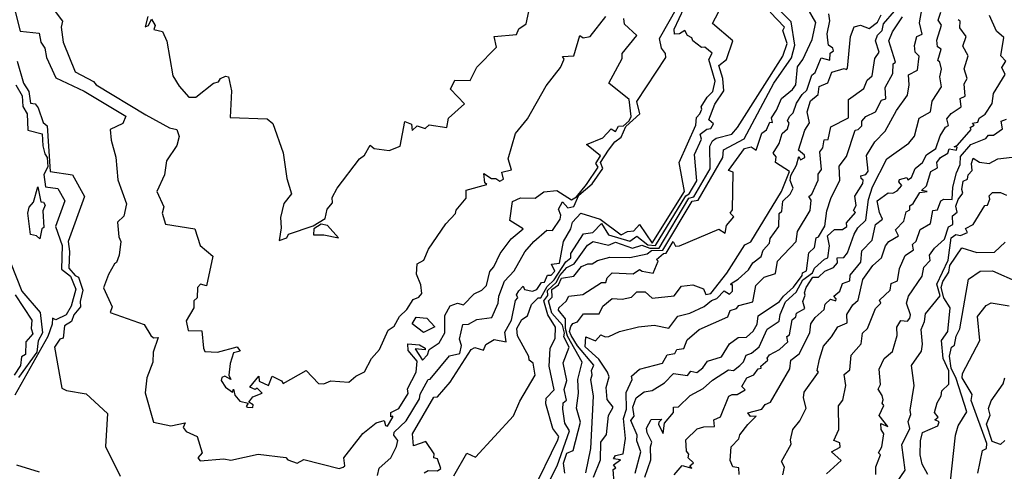
# Model space of a CAD drawing. Units: inches. Extents: x 25504641 to 25506451, y 6682229 to 6683775.
# Drawn here: x 25505286 to 25505469, y 6683515 to 6683599 of the extents above; entities that cross this region are included whole.
import ezdxf

# ---------------------------------------------------------------- set-up
doc = ezdxf.new("R2010")
doc.units = ezdxf.units.IN
doc.header["$MEASUREMENT"] = 0
doc.layers.add('Height curves', color=14, linetype='Continuous', lineweight=30)

msp = doc.modelspace()

# ---------------------------------------------------------------- linework, layer by layer
at = {"layer": 'Height curves'}
for points, elevation in [([(25505284.39, 6683603.39), (25505286.15, 6683596.55), (25505289.65, 6683596.15), (25505289.98, 6683594.48), (25505290.73, 6683593.35), (25505291.05, 6683591.65), (25505292.76, 6683587.86), (25505298.05, 6683585.37), (25505305.76, 6683580.76), (25505305.2, 6683579.4), (25505302.82, 6683578.25), (25505303.01, 6683576.31), (25505303.93, 6683573.15), (25505304.26, 6683568.95), (25505305.89, 6683564.45), (25505305.36, 6683562.15), (25505304.23, 6683561.07), (25505304.48, 6683558.35), (25505304.85, 6683557.45), (25505304.49, 6683554.95), (25505304.05, 6683553.58), (25505303.65, 6683553.36), (25505302.53, 6683551.35), (25505301.64, 6683548.85), (25505303.19, 6683545.35), (25505302.85, 6683544.32), (25505309.19, 6683542.05), (25505310.4, 6683540.05), (25505310.91, 6683539.61), (25505311.75, 6683539.65), (25505310.81, 6683536.95), (25505310.76, 6683535.05), (25505309.64, 6683532.15), (25505309.36, 6683529.36), (25505310.88, 6683523.95), (25505314.13, 6683523.23), (25505316.75, 6683523.82), (25505316.4, 6683522.95), (25505316.98, 6683522.18), (25505318.98, 6683521.25), (25505319.91, 6683518.25), (25505319.12, 6683517.35), (25505319.55, 6683516.77), (25505323.96, 6683517.14), (25505325.25, 6683516.88), (25505330.35, 6683517.99), (25505335.49, 6683517.39), (25505335.84, 6683516.95), (25505337.54, 6683516.34), (25505338.82, 6683516.98), (25505345.34, 6683515.34), (25505346.11, 6683515.59), (25505346.41, 6683515.85), (25505346.22, 6683517.35), (25505349.73, 6683521.85), (25505352.21, 6683523.79), (25505353.75, 6683524.28), (25505353.94, 6683523.34), (25505354.32, 6683523.18), (25505355.31, 6683524.85), (25505355.35, 6683525.05), (25505354.93, 6683524.95), (25505354.94, 6683525.75), (25505356.45, 6683526.45), (25505358.17, 6683529.25), (25505358.05, 6683530.15), (25505359.66, 6683533.25), (25505359.82, 6683535.25), (25505358.15, 6683537.25), (25505358.13, 6683538.47), (25505360.29, 6683538.29), (25505361.32, 6683537.65), (25505361.35, 6683537.35), (25505359.49, 6683537.55), (25505360.85, 6683535.44), (25505361.77, 6683536.43), (25505362.06, 6683537.44), (25505363.96, 6683538.65), (25505364.97, 6683540.55), (25505364.98, 6683543.75), (25505365.98, 6683545.52), (25505367.35, 6683546.04), (25505368.45, 6683545.72), (25505370.45, 6683547.78), (25505371.87, 6683548.43), (25505372.75, 6683549.3), (25505373.37, 6683551.93), (25505374.1, 6683552.75), (25505375.27, 6683555.23), (25505377.33, 6683557.95), (25505379.52, 6683559.85), (25505377.03, 6683561.35), (25505377.57, 6683564.93), (25505379.05, 6683565.59), (25505381.75, 6683565.54), (25505383.38, 6683566.72), (25505385.75, 6683566.92), (25505388.51, 6683565.19), (25505389.45, 6683565.79), (25505391.27, 6683568.05), (25505393.46, 6683571.25), (25505393.02, 6683571.95), (25505393.86, 6683573.36), (25505391.31, 6683575.49), (25505394.35, 6683576.75), (25505395.85, 6683578.41), (25505396.65, 6683577.87), (25505397.25, 6683578.91), (25505398.15, 6683578.94), (25505399.2, 6683579.85), (25505399.61, 6683580.65), (25505399.18, 6683583.85), (25505395.44, 6683586.86), (25505397.88, 6683591.42), (25505397.92, 6683592.38), (25505400.66, 6683595.74), (25505398.35, 6683597.83), (25505398.25, 6683598.85)], 22), ([(25505292.65, 6683600.17), (25505294, 6683598.35), (25505293.75, 6683597.25), (25505294.12, 6683594.45), (25505296.37, 6683588.95), (25505299.76, 6683587.16), (25505300.25, 6683586.54), (25505309.46, 6683580.96), (25505313.86, 6683578.56), (25505315.24, 6683578.24), (25505315.63, 6683576.95), (25505315.25, 6683575.3), (25505313.28, 6683572.45), (25505312.93, 6683569.85), (25505311.53, 6683566.75), (25505312.84, 6683563.94), (25505312.49, 6683562.75), (25505313.15, 6683560.69), (25505318.55, 6683559.83), (25505319.53, 6683556.73), (25505321.94, 6683554.74), (25505320.72, 6683549.25), (25505319.65, 6683549.58), (25505319.08, 6683548.95), (25505318.98, 6683547.05), (25505318.41, 6683546.45), (25505318.36, 6683545.15), (25505316.93, 6683542.75), (25505317.31, 6683540.95), (25505319.85, 6683540.91), (25505320.15, 6683537.65), (25505320.45, 6683537.06), (25505322.76, 6683536.94), (25505326.45, 6683537.95), (25505326.97, 6683537.15), (25505325.75, 6683536.84), (25505325.13, 6683534.85), (25505324.91, 6683532.65), (25505325.28, 6683531.85), (25505324.15, 6683532.5), (25505323.6, 6683532.25), (25505323.46, 6683531.66), (25505324.25, 6683530.46), (25505325.55, 6683529.53), (25505325.75, 6683530.09), (25505325.99, 6683528.95), (25505326.95, 6683527.81), (25505328.48, 6683527.48), (25505328.12, 6683526.85), (25505328.32, 6683526.72), (25505329.35, 6683526.65), (25505329.4, 6683527.15), (25505328.61, 6683527.65), (25505329.35, 6683528.65), (25505331.07, 6683529.35), (25505330.15, 6683530.23), (25505329.75, 6683530), (25505328.76, 6683530.45), (25505330.45, 6683532.46), (25505330.53, 6683531.53), (25505332.25, 6683530.77), (25505332.95, 6683532.46), (25505334.65, 6683531.63), (25505334.95, 6683531.12), (25505339.25, 6683533.52), (25505341.52, 6683531.12), (25505342.55, 6683531.07), (25505343.85, 6683531.64), (25505347.15, 6683531.34), (25505348.45, 6683532.49), (25505350.1, 6683533.3), (25505351.36, 6683535.75), (25505352.85, 6683537.45), (25505354.45, 6683541.04), (25505355.56, 6683541.75), (25505356.57, 6683543.55), (25505357.9, 6683544.85), (25505359.12, 6683546.68), (25505360.15, 6683547.12), (25505360.73, 6683547.85), (25505360.56, 6683549.46), (25505359.73, 6683551.43), (25505359.84, 6683553.35), (25505361.11, 6683553.99), (25505361.95, 6683556.05), (25505365.15, 6683560.78), (25505366.95, 6683562.69), (25505367.1, 6683563.3), (25505368.95, 6683565.54), (25505368.92, 6683566.98), (25505372.78, 6683568.05), (25505372.44, 6683568.35), (25505372.25, 6683570.08), (25505373.65, 6683569.2), (25505374.44, 6683569.16), (25505375.21, 6683568.69), (25505375.87, 6683569.05), (25505375.56, 6683570.34), (25505377.34, 6683570.75), (25505376.74, 6683572.85), (25505378.12, 6683577.55), (25505380.33, 6683580.25), (25505383.78, 6683586.35), (25505386.44, 6683589.76), (25505387.12, 6683591.32), (25505386.81, 6683591.79), (25505388.95, 6683591.95), (25505390.05, 6683595.74), (25505390.65, 6683595.31), (25505391.97, 6683595.55), (25505394.88, 6683599.25)], 21), ([(25505309.83, 6683599.25), (25505309.37, 6683597.35), (25505309.98, 6683597.55), (25505310.53, 6683598.77), (25505311.18, 6683597.55), (25505310.93, 6683596.85), (25505312.56, 6683596.45), (25505313.35, 6683594.65), (25505314.5, 6683588.25), (25505315.68, 6683586.28), (25505317.45, 6683584.29), (25505318.75, 6683584.24), (25505322.05, 6683586.87), (25505322.95, 6683587.1), (25505323.35, 6683587.75), (25505324.24, 6683588.15), (25505324.85, 6683588.04), (25505325.36, 6683585.45), (25505325.1, 6683580.5), (25505332.02, 6683580.22), (25505333.08, 6683579.35), (25505334.97, 6683573.95), (25505335.62, 6683569.15), (25505336.54, 6683566.35), (25505335.11, 6683564.55), (25505334.45, 6683561.92), (25505334.58, 6683560.02), (25505334.25, 6683557.67), (25505335.65, 6683558.18), (25505335.94, 6683558.86), (25505340.55, 6683560.38), (25505342.75, 6683561.76), (25505343.11, 6683563.45), (25505344.13, 6683564.67), (25505344.09, 6683565.65), (25505345.01, 6683567.35), (25505349.15, 6683572.82), (25505350.09, 6683573.51), (25505351.15, 6683575.37), (25505351.85, 6683574.72), (25505354.66, 6683574.34), (25505356.71, 6683575.19), (25505357.55, 6683579.74), (25505358.82, 6683579.25), (25505358.95, 6683578.09), (25505359.83, 6683578.97), (25505361.34, 6683578.46), (25505362.05, 6683579.16), (25505365.35, 6683578.62), (25505365.65, 6683580.39), (25505368.66, 6683583.05), (25505366.04, 6683585.74), (25505366.87, 6683587.45), (25505369.66, 6683587.35), (25505370.95, 6683589.81), (25505374.57, 6683593.55), (25505374.17, 6683595.55), (25505378.3, 6683595.9), (25505378.7, 6683596.95), (25505380.06, 6683597.85), (25505380.61, 6683600.19)], 20), ([(25505352.48, 6683514.05), (25505352.78, 6683515.42), (25505354.95, 6683517.33), (25505356, 6683519.45), (25505356.24, 6683520.56), (25505355.53, 6683521.55), (25505355.59, 6683522.11), (25505357.81, 6683524.19), (25505360.27, 6683528.25), (25505360.39, 6683529.15), (25505361.86, 6683531.84), (25505362.25, 6683531.95), (25505365.87, 6683536.25), (25505367.79, 6683536.71), (25505368.08, 6683538.15), (25505367.68, 6683539.35), (25505368.33, 6683542.07), (25505369.35, 6683542.13), (25505370.95, 6683543), (25505373.74, 6683543.36), (25505374.87, 6683546.03), (25505375, 6683547.35), (25505376.05, 6683550.13), (25505377.83, 6683552.05), (25505379.86, 6683555.54), (25505381.53, 6683557.47), (25505383.95, 6683559.56), (25505384.95, 6683559.51), (25505386.38, 6683561.62), (25505386.5, 6683562.35), (25505386.06, 6683563.45), (25505386.85, 6683564.87), (25505387.85, 6683563.75), (25505388.95, 6683563.99), (25505389.88, 6683566.05), (25505392.37, 6683568.15), (25505394.35, 6683571.05), (25505393.86, 6683572.15), (25505395.35, 6683574.45), (25505396.55, 6683575.99), (25505397.73, 6683576.85), (25505398.6, 6683578.85), (25505401.21, 6683581.15), (25505400.65, 6683583.45), (25505406.04, 6683591.66), (25505405.94, 6683592.35), (25505405.19, 6683593.35), (25505404.87, 6683595.15), (25505408.16, 6683601.04)], 23), ([(25505361.15, 6683514.52), (25505361.86, 6683514.94), (25505363.65, 6683514.93), (25505364.22, 6683515.35), (25505363.61, 6683517.15), (25505362.95, 6683517.33), (25505362.98, 6683518.05), (25505361.46, 6683520.36), (25505359.14, 6683519.55), (25505359.01, 6683521.75), (25505362.95, 6683528.56), (25505363.65, 6683528.65), (25505365.95, 6683531.39), (25505369.85, 6683537.45), (25505370.55, 6683537.8), (25505372.19, 6683537.31), (25505372.58, 6683538.35), (25505374.15, 6683539.26), (25505376.35, 6683538.86), (25505376.12, 6683540.65), (25505377.36, 6683542.85), (25505378.13, 6683546.55), (25505378.51, 6683547.05), (25505378.31, 6683547.55), (25505378.71, 6683548.29), (25505379.55, 6683549.16), (25505379.76, 6683548.55), (25505381.25, 6683548.25), (25505382.06, 6683548.54), (25505382.96, 6683549.85), (25505383.46, 6683549.94), (25505384.05, 6683551.2), (25505384.75, 6683551.25), (25505385.42, 6683551.95), (25505384.76, 6683553.24), (25505386.25, 6683553.45), (25505386.99, 6683557.45), (25505388.36, 6683559.84), (25505388.66, 6683561.05), (25505390.21, 6683562.75), (25505393.85, 6683561.61), (25505397.75, 6683558.73), (25505398.88, 6683559.32), (25505400.05, 6683559.48), (25505401.11, 6683560.61), (25505403.45, 6683557.19), (25505409.51, 6683566.75), (25505408.49, 6683572.15), (25505411.59, 6683579.05), (25505411.72, 6683580.48), (25505412.36, 6683581.15), (25505412.7, 6683582.05), (25505412.55, 6683582.45), (25505413.69, 6683584.25), (25505414.75, 6683585.3), (25505415.15, 6683587.25), (25505414, 6683591.25), (25505414.6, 6683592.45), (25505413.25, 6683593.56), (25505412.65, 6683593.46), (25505411.05, 6683594.74), (25505410.85, 6683595.27), (25505410.02, 6683595.72), (25505409.57, 6683596.65), (25505408.55, 6683596.01), (25505407.65, 6683595.95), (25505407.58, 6683596.88), (25505409.45, 6683600.85)], 24), ([(25505366.64, 6683513.95), (25505369.05, 6683518.18), (25505370.65, 6683517.47), (25505377.75, 6683525.12), (25505378.89, 6683527.85), (25505381.74, 6683532.65), (25505381.4, 6683534.9), (25505380.63, 6683535.45), (25505380.61, 6683536.15), (25505378.47, 6683539.97), (25505378.36, 6683541.35), (25505379.29, 6683543.01), (25505380.31, 6683543.65), (25505381.05, 6683545.8), (25505382.31, 6683547.05), (25505382.8, 6683547), (25505383.98, 6683549.15), (25505385.27, 6683550.33), (25505387.45, 6683553.72), (25505388.4, 6683554.45), (25505388.38, 6683555.25), (25505390.75, 6683558.89), (25505392.46, 6683559.14), (25505394.05, 6683560.82), (25505395.4, 6683558.7), (25505399.34, 6683557.56), (25505400.65, 6683558.47), (25505402.65, 6683556.84), (25505404.08, 6683556.72), (25505409.72, 6683565.98), (25505410.38, 6683566.32), (25505411.78, 6683568.75), (25505411.32, 6683573.65), (25505412.66, 6683576.45), (25505412.4, 6683577.4), (25505413.6, 6683578.3), (25505414.35, 6683578.45), (25505414.86, 6683579.34), (25505413.99, 6683580.05), (25505415.13, 6683582.97), (25505416.76, 6683585.45), (25505416.62, 6683587.75), (25505415.85, 6683590.15), (25505417.28, 6683591.25), (25505418.48, 6683594.75), (25505414.68, 6683597.95), (25505416.44, 6683601.25)], 25), ([(25505381.19, 6683510.91), (25505385.99, 6683520.65), (25505386.13, 6683521.25), (25505385.06, 6683522.75), (25505383.73, 6683527.35), (25505383.8, 6683528.4), (25505385.27, 6683529.95), (25505384.37, 6683534.35), (25505384.55, 6683537.61), (25505385.47, 6683539.55), (25505385.54, 6683541.55), (25505384.1, 6683543.85), (25505383.35, 6683546.45), (25505384.12, 6683547.45), (25505384.06, 6683548.35), (25505385.65, 6683549.85), (25505386.35, 6683551.18), (25505387.65, 6683552.66), (25505388.98, 6683553.35), (25505391.45, 6683556.78), (25505392.55, 6683557.46), (25505395.35, 6683556.82), (25505396.65, 6683557.36), (25505399.85, 6683556.24), (25505401.55, 6683556.78), (25505403.04, 6683556.24), (25505404.75, 6683556.25), (25505410.31, 6683565.55), (25505411.22, 6683565.75), (25505414.23, 6683570.95), (25505414.16, 6683575.15), (25505414.66, 6683576.15), (25505415.35, 6683576.65), (25505418.25, 6683577.37), (25505419.35, 6683578.64), (25505427.75, 6683591.85), (25505428.55, 6683594.25), (25505427.75, 6683596.65), (25505428.03, 6683597.25), (25505425.36, 6683600.05)], 26), ([(25505384.12, 6683512.45), (25505385.86, 6683515.85), (25505388.14, 6683522.35), (25505387.24, 6683523.74), (25505386.89, 6683526.35), (25505386.98, 6683527.52), (25505387.55, 6683528.05), (25505387.17, 6683530.03), (25505387.61, 6683531.69), (25505386.95, 6683534.95), (25505388.06, 6683537.84), (25505387.08, 6683539.75), (25505387.22, 6683540.45), (25505386.81, 6683541.95), (25505384.84, 6683544.15), (25505384.26, 6683546.45), (25505384.92, 6683547.15), (25505384.83, 6683548.55), (25505386.07, 6683549.43), (25505386.65, 6683550.68), (25505388.94, 6683551.06), (25505390.35, 6683552.81), (25505391.55, 6683553.36), (25505392.35, 6683553.31), (25505393.35, 6683553.93), (25505395.65, 6683554.55), (25505399.31, 6683554.49), (25505402.55, 6683555.19), (25505403.37, 6683555.83), (25505405.44, 6683555.85), (25505410.92, 6683564.98), (25505412.05, 6683565.17), (25505416.62, 6683573.05), (25505416.72, 6683574.48), (25505420.54, 6683576.56), (25505426.08, 6683586.85), (25505429.36, 6683591.54), (25505429.98, 6683593.95), (25505429.27, 6683598.25), (25505426.84, 6683600.75)], 27), ([(25505387.25, 6683514.45), (25505387.03, 6683516.33), (25505387.64, 6683518.16), (25505388.84, 6683518.65), (25505390.2, 6683523.95), (25505389.42, 6683526.55), (25505389.81, 6683529.35), (25505389.7, 6683531.85), (25505390.47, 6683535.05), (25505387.78, 6683539.88), (25505387.4, 6683541.35), (25505387.41, 6683543.15), (25505386.1, 6683544.75), (25505386.14, 6683545.15), (25505387.49, 6683546.41), (25505387.99, 6683547.31), (25505390.58, 6683547.62), (25505394.05, 6683549.86), (25505394.85, 6683549.86), (25505395.15, 6683550.74), (25505396.05, 6683551.67), (25505399.95, 6683551.5), (25505401.11, 6683552.29), (25505401.65, 6683551.94), (25505403.69, 6683551.61), (25505404.57, 6683553.85), (25505404.26, 6683554.15), (25505405.56, 6683555.25), (25505406.06, 6683555.34), (25505407.35, 6683557.46), (25505407.84, 6683556.64), (25505408.58, 6683556.68), (25505415.85, 6683559.74), (25505417.05, 6683559), (25505417.31, 6683560.45), (25505418.64, 6683562.05), (25505417.98, 6683562.75), (25505418.37, 6683563.37), (25505418.53, 6683570.33), (25505417.64, 6683570.65), (25505420.63, 6683574.75), (25505421.85, 6683575.05), (25505422.76, 6683574.44), (25505423.85, 6683577.57), (25505424.7, 6683578.2), (25505425.3, 6683579.65), (25505425.82, 6683579.55), (25505425.62, 6683580.45), (25505426.58, 6683581.85), (25505427.47, 6683584.03), (25505429.52, 6683585.68), (25505430.16, 6683586.55), (25505430.48, 6683589.92), (25505431.43, 6683591.25), (25505433.19, 6683594.95), (25505433.88, 6683598.15), (25505432.24, 6683600.94)], 28), ([(25505391.18, 6683514.52), (25505392.09, 6683519.05), (25505392.6, 6683528.75), (25505392.1, 6683531.85), (25505392.37, 6683532.75), (25505392.2, 6683533.55), (25505392.68, 6683534.55), (25505389.64, 6683538.14), (25505388.44, 6683540.05), (25505388.15, 6683540.75), (25505388.38, 6683541.72), (25505388.75, 6683542.24), (25505389.61, 6683542.59), (25505390.75, 6683544.06), (25505393.67, 6683544.03), (25505394.34, 6683545.45), (25505396.05, 6683546.88), (25505397.92, 6683546.78), (25505399.65, 6683547.13), (25505400.65, 6683548.12), (25505402.21, 6683548.11), (25505403.45, 6683546.95), (25505407.59, 6683547.41), (25505408.92, 6683549.18), (25505411.05, 6683549.42), (25505413.02, 6683548.72), (25505413.43, 6683547.63), (25505414.36, 6683547.85), (25505417.35, 6683551.62), (25505420.67, 6683556.85), (25505421.8, 6683557.4), (25505427.47, 6683566.73), (25505428.98, 6683570.45), (25505426.37, 6683572.15), (25505426.48, 6683573.18), (25505425.96, 6683573.85), (25505427.04, 6683575.65), (25505427.59, 6683577.55), (25505428.59, 6683578.41), (25505428.9, 6683579.45), (25505428.61, 6683579.95), (25505429.01, 6683580.75), (25505429.63, 6683581.35), (25505430.29, 6683583.15), (25505431.33, 6683584.75), (25505432.21, 6683585.55), (25505433.15, 6683588.35), (25505433.76, 6683588.85), (25505434.88, 6683591.55), (25505436.47, 6683591.13), (25505436.54, 6683592.45), (25505437.14, 6683592.86), (25505437.05, 6683593.35), (25505436.21, 6683593.95), (25505436.12, 6683594.85), (25505435.99, 6683596.05), (25505436.48, 6683598.45), (25505436.26, 6683599.74)], 29), ([(25505396.42, 6683512.65), (25505396.26, 6683515.14), (25505396.74, 6683515.45), (25505396.31, 6683515.99), (25505397.57, 6683516.95), (25505396.32, 6683517.15), (25505396.65, 6683517.77), (25505398.11, 6683518.09), (25505398.5, 6683520.9), (25505398.14, 6683524.65), (25505398.73, 6683526.35), (25505398.65, 6683529.45), (25505399.79, 6683531.85), (25505399.62, 6683532.45), (25505401.15, 6683533.75), (25505405.38, 6683534.92), (25505406.28, 6683536.45), (25505407.7, 6683536.7), (25505408.05, 6683537.41), (25505409.35, 6683537.59), (25505409.95, 6683539.25), (25505412.18, 6683541.12), (25505417.52, 6683543.48), (25505417.95, 6683544.65), (25505419.15, 6683545.01), (25505419.59, 6683545.61), (25505422.15, 6683546.25), (25505422.71, 6683549.29), (25505424.27, 6683550.83), (25505426.35, 6683551.56), (25505426.73, 6683553.85), (25505430.21, 6683557.45), (25505430.47, 6683559.35), (25505432.82, 6683563.25), (25505433, 6683565.15), (25505432.58, 6683565.85), (25505433.15, 6683566.25), (25505434.29, 6683568.85), (25505434.3, 6683569.95), (25505434.94, 6683570.85), (25505434.6, 6683574.15), (25505435.15, 6683574.85), (25505435.42, 6683576.35), (25505436.16, 6683576.44), (25505436.63, 6683578.77), (25505439.95, 6683580.44), (25505439.95, 6683583.85), (25505442.78, 6683585.85), (25505443.39, 6683587.41), (25505444.34, 6683588.25), (25505444.82, 6683591.45), (25505445.65, 6683592.65), (25505444.95, 6683594.75), (25505445.33, 6683595.77), (25505446.18, 6683596.65), (25505446.45, 6683597.85), (25505448.47, 6683600.25)], 31), ([(25505402.13, 6683513.75), (25505403.21, 6683516.95), (25505403.17, 6683519.35), (25505403.43, 6683520.25), (25505402.53, 6683521.95), (25505402.43, 6683522.85), (25505403.27, 6683524.45), (25505405.25, 6683524.47), (25505404.71, 6683523.95), (25505404.68, 6683523.48), (25505405.55, 6683521.82), (25505405.75, 6683523.75), (25505407.42, 6683525.75), (25505407.47, 6683526.73), (25505408.35, 6683526.81), (25505410.55, 6683528.87), (25505412.95, 6683530.22), (25505414.71, 6683531.75), (25505417.65, 6683533.65), (25505418.59, 6683533.55), (25505419.75, 6683534.44), (25505420.45, 6683535.15), (25505420.91, 6683536.35), (25505421.95, 6683536.76), (25505423.37, 6683537.93), (25505424.85, 6683541.19), (25505427.04, 6683542.66), (25505427.23, 6683543.95), (25505428.25, 6683546.25), (25505430.24, 6683548.05), (25505431.45, 6683550.35), (25505433.25, 6683551.65), (25505433.6, 6683552.5), (25505435.45, 6683554.21), (25505436.07, 6683554.43), (25505436.41, 6683556.65), (25505436.03, 6683558.55), (25505437.35, 6683559.71), (25505438.82, 6683559.68), (25505439.61, 6683560.25), (25505439.59, 6683560.95), (25505441.21, 6683562.85), (25505440.88, 6683563.22), (25505441.37, 6683564.13), (25505441.13, 6683565.87), (25505442.62, 6683568.25), (25505442.67, 6683568.87), (25505442.26, 6683569.15), (25505442.23, 6683569.65), (25505443.16, 6683569.94), (25505443.57, 6683570.53), (25505443.28, 6683573.45), (25505444.84, 6683575.95), (25505446.75, 6683577.96), (25505448.85, 6683581.81), (25505450.87, 6683584.65), (25505451.21, 6683586.55), (25505451.09, 6683588.41), (25505452.75, 6683589.25), (25505453.06, 6683591.86), (25505452.34, 6683592.65), (25505452.18, 6683593.88), (25505452.59, 6683595.55), (25505453.61, 6683595.95), (25505453.14, 6683598.05), (25505453.59, 6683600.85)], 33), ([(25505407.55, 6683514.15), (25505409.05, 6683515.91), (25505410.82, 6683515.38), (25505410.5, 6683515.85), (25505411.13, 6683516.37), (25505410.16, 6683517.34), (25505410.28, 6683517.98), (25505409.85, 6683518.55), (25505409.71, 6683520.69), (25505411.85, 6683522.71), (25505413.05, 6683523.09), (25505415.07, 6683523.13), (25505414.94, 6683524.36), (25505416.19, 6683524.91), (25505417.7, 6683528.75), (25505418.35, 6683529.1), (25505419.25, 6683529.08), (25505420.74, 6683529.95), (25505420.15, 6683530.55), (25505421.06, 6683532.15), (25505422.35, 6683532.72), (25505423.15, 6683533.86), (25505423.72, 6683533.98), (25505423.65, 6683534.35), (25505424.98, 6683535.45), (25505424.83, 6683535.83), (25505425.24, 6683536.46), (25505427.15, 6683537.42), (25505428.65, 6683538.85), (25505428.48, 6683539.85), (25505428.96, 6683540.15), (25505429.46, 6683542.94), (25505430.18, 6683543.52), (25505430.29, 6683544.15), (25505431.8, 6683545.05), (25505431.44, 6683546.35), (25505431.89, 6683547.51), (25505431.75, 6683547.95), (25505432.05, 6683548.95), (25505433.34, 6683550.85), (25505434.36, 6683550.84), (25505435.56, 6683551.95), (25505437.12, 6683552.68), (25505437.87, 6683553.53), (25505437.85, 6683554.44), (25505439.05, 6683554.53), (25505439.74, 6683555.36), (25505440.99, 6683558.85), (25505441.69, 6683560.01), (25505443.17, 6683561.45), (25505443.63, 6683565.25), (25505444.38, 6683567.62), (25505447.05, 6683572.8), (25505451.15, 6683575.73), (25505452.18, 6683577.05), (25505453.05, 6683580.35), (25505455.18, 6683581.52), (25505455.48, 6683583.52), (25505457.2, 6683586.2), (25505456.88, 6683588.05), (25505457.18, 6683589.48), (25505456.88, 6683590.78), (25505456.49, 6683591.05), (25505457.15, 6683593.15), (25505456.43, 6683593.63), (25505456.35, 6683594.85), (25505457.18, 6683597.65), (25505456.6, 6683598.55), (25505457.06, 6683600.04)], 34), ([(25505392.58, 6683513.75), (25505393.87, 6683516.97), (25505393.97, 6683520.23), (25505395.03, 6683521.65), (25505395.37, 6683525.15), (25505396.25, 6683526.75), (25505395.14, 6683528.15), (25505394.93, 6683530.37), (25505395.49, 6683532.35), (25505395.21, 6683533.21), (25505393.55, 6683535.65), (25505391.03, 6683537.95), (25505391.15, 6683539.79), (25505392.95, 6683539.04), (25505393.95, 6683540.15), (25505394.75, 6683539.77), (25505395.45, 6683539.86), (25505397.44, 6683540.76), (25505400.95, 6683541.62), (25505403.85, 6683541.96), (25505406.55, 6683541.41), (25505408.25, 6683543.6), (25505410.45, 6683544.19), (25505413.12, 6683545.38), (25505414.5, 6683546.55), (25505415.51, 6683546.89), (25505416.85, 6683548.33), (25505417.85, 6683547.71), (25505418.41, 6683548.25), (25505418.41, 6683549.45), (25505418.07, 6683549.45), (25505418.17, 6683549.65), (25505419.45, 6683550.47), (25505421.35, 6683552.23), (25505422.16, 6683553.54), (25505423.71, 6683554.69), (25505424.06, 6683555.85), (25505425.26, 6683557.15), (25505425.37, 6683558.03), (25505427, 6683560.25), (25505427.04, 6683562.65), (25505427.57, 6683563.13), (25505427.76, 6683564.94), (25505429.13, 6683566.25), (25505429.66, 6683567.35), (25505429.13, 6683568.83), (25505429.24, 6683569.74), (25505430.25, 6683571.65), (25505430.69, 6683573.25), (25505431.05, 6683572.61), (25505431.81, 6683573.09), (25505431.75, 6683573.5), (25505430.63, 6683574.45), (25505431.85, 6683578.15), (25505432.67, 6683579.53), (25505432.25, 6683581.55), (25505432.85, 6683583.59), (25505434.32, 6683584.78), (25505434.49, 6683586.25), (25505436.09, 6683586.91), (25505436.85, 6683588.93), (25505439.15, 6683589.56), (25505439.55, 6683589.39), (25505439.75, 6683589.65), (25505440.33, 6683595.55), (25505440.98, 6683597.35), (25505442.15, 6683597.63), (25505443.75, 6683597.01), (25505445.3, 6683598.2), (25505446, 6683599.55)], 30), ([(25505400.31, 6683514.45), (25505401.4, 6683518.45), (25505400.65, 6683520.45), (25505400.72, 6683521.55), (25505399.51, 6683524.25), (25505400.15, 6683525.05), (25505399.88, 6683526.75), (25505400.52, 6683528.48), (25505401.98, 6683529.55), (25505403.48, 6683529.82), (25505405.78, 6683531.22), (25505407.45, 6683533), (25505410.05, 6683532.59), (25505410.65, 6683533.43), (25505411.75, 6683533.13), (25505412.9, 6683534.05), (25505413.75, 6683535.25), (25505416.37, 6683536.05), (25505417.85, 6683538.49), (25505419.44, 6683539.66), (25505420.98, 6683539.72), (25505422.25, 6683540.86), (25505422.96, 6683542.15), (25505423.15, 6683543.68), (25505427.15, 6683546.31), (25505427.85, 6683547.35), (25505429.75, 6683549.01), (25505431.31, 6683551.15), (25505431.37, 6683551.65), (25505432.16, 6683552.05), (25505432.57, 6683555.35), (25505433.65, 6683556.39), (25505433.95, 6683558.15), (25505434.37, 6683558.33), (25505435.53, 6683560.35), (25505435.92, 6683563.15), (25505436.66, 6683565.44), (25505438.33, 6683568.85), (25505438.19, 6683571.45), (25505439.55, 6683573.25), (25505441.15, 6683578.15), (25505441.75, 6683578.29), (25505442.4, 6683578.95), (25505442.41, 6683579.79), (25505443.13, 6683580.65), (25505444.95, 6683581.54), (25505446.05, 6683583.74), (25505446.86, 6683583.94), (25505446.74, 6683586.05), (25505448.17, 6683588.65), (25505448.24, 6683590.45), (25505448.67, 6683590.75), (25505447.45, 6683594.75), (25505448.12, 6683596.38), (25505449.97, 6683599.15)], 32), ([(25505419.65, 6683514.25), (25505419.57, 6683515.47), (25505418.45, 6683515.65), (25505417.95, 6683516.85), (25505418.16, 6683519.35), (25505419.58, 6683520.82), (25505419.75, 6683521.6), (25505421.25, 6683523.51), (25505422.8, 6683525.05), (25505421.71, 6683525.01), (25505421.25, 6683525.65), (25505423.83, 6683526.37), (25505424.48, 6683527.22), (25505425.48, 6683527.65), (25505429.05, 6683533.85), (25505429.25, 6683535.42), (25505430.79, 6683536.65), (25505432.74, 6683540.55), (25505432.95, 6683542.22), (25505433.75, 6683543.36), (25505435.42, 6683544.88), (25505435.6, 6683545.85), (25505436.59, 6683546.75), (25505437.61, 6683546.45), (25505437.65, 6683546.84), (25505437.19, 6683547.35), (25505438.35, 6683548.25), (25505438.83, 6683549.67), (25505440.2, 6683550.2), (25505440.25, 6683551.25), (25505442.21, 6683553.65), (25505442.42, 6683555.75), (25505444.34, 6683557.75), (25505444.95, 6683560.63), (25505446.25, 6683561.65), (25505445.69, 6683562.85), (25505445.27, 6683565.05), (25505447.32, 6683566.48), (25505448.15, 6683566.44), (25505448.94, 6683566.86), (25505449.81, 6683567.85), (25505449.3, 6683568.55), (25505449.43, 6683568.97), (25505450.75, 6683569.33), (25505450.95, 6683568.94), (25505451.62, 6683569.35), (25505452.31, 6683571.05), (25505453.65, 6683572.15), (25505454.42, 6683573.58), (25505456.15, 6683574.75), (25505456.95, 6683577.09), (25505457.95, 6683578.7), (25505458.47, 6683579.03), (25505458.21, 6683580.25), (25505459.01, 6683581.25), (25505460.82, 6683582.48), (25505460.64, 6683584.05), (25505461.62, 6683584.48), (25505461.39, 6683586.75), (25505461.97, 6683587.75), (25505461.38, 6683589.55), (25505462.14, 6683591.95), (25505461.19, 6683593.75), (25505461.79, 6683595.55), (25505460.62, 6683597.12), (25505460.69, 6683598.35), (25505460.3, 6683598.65)], 35), ([(25505427.74, 6683514.15), (25505428.06, 6683515.56), (25505427.48, 6683516.65), (25505429.27, 6683519.85), (25505429.17, 6683520.65), (25505429.62, 6683522.55), (25505430.92, 6683524.18), (25505432.09, 6683526.55), (25505431.55, 6683528.45), (25505431.68, 6683529.52), (25505434.35, 6683533.25), (25505434.14, 6683533.55), (25505434.55, 6683535.65), (25505435.28, 6683538.05), (25505436.8, 6683539.75), (25505437.96, 6683541.65), (25505439.66, 6683542.35), (25505439.64, 6683543.95), (25505440.75, 6683545.72), (25505441.75, 6683546.56), (25505442.59, 6683550.45), (25505444.48, 6683553.05), (25505446.03, 6683554.45), (25505446.78, 6683556.65), (25505447.45, 6683557.45), (25505449.19, 6683558.55), (25505448.66, 6683559.65), (25505450.23, 6683561.27), (25505450.65, 6683562.99), (25505451.35, 6683563.35), (25505451.29, 6683564.11), (25505451.95, 6683564.52), (25505453.15, 6683566.6), (25505454.56, 6683566.75), (25505453.51, 6683566.95), (25505454.41, 6683567.79), (25505455.24, 6683570.45), (25505456.46, 6683571.15), (25505456.35, 6683572.15), (25505457.02, 6683573.05), (25505458.35, 6683573.89), (25505458.63, 6683574.67), (25505459.97, 6683574.43), (25505460.1, 6683575), (25505459.52, 6683575.05), (25505460.16, 6683575.35), (25505462.7, 6683578.25), (25505462.55, 6683578.65), (25505463.25, 6683579.05), (25505462.98, 6683579.45), (25505463.95, 6683579.65), (25505464.2, 6683580.4), (25505465.29, 6683581.11), (25505466.61, 6683583.09), (25505466.85, 6683584.95), (25505468.99, 6683588.45), (25505468.4, 6683589.75), (25505469.14, 6683590.95), (25505468.22, 6683591.95), (25505468.79, 6683595.35), (25505467.44, 6683596.54), (25505466.09, 6683599.45)], 36), ([(25505285.58, 6683590.95), (25505286.77, 6683586.85), (25505287.73, 6683585.35), (25505288.05, 6683583.14), (25505288.95, 6683583), (25505289.5, 6683582.3), (25505290.42, 6683579.55), (25505291.15, 6683578.95), (25505291.74, 6683570.44), (25505295.85, 6683569.87), (25505298.1, 6683565.85), (25505295.04, 6683557.46), (25505295.3, 6683555.65), (25505295.18, 6683552.55), (25505296.35, 6683551.15), (25505296.98, 6683550.88), (25505297.8, 6683548.45), (25505297.26, 6683546.35), (25505297.36, 6683545.35), (25505296.13, 6683543.85), (25505295.66, 6683542.64), (25505294.38, 6683541.85), (25505294.15, 6683539.55), (25505293.53, 6683539.35), (25505292.49, 6683537.85), (25505293.85, 6683530.23), (25505294.75, 6683529.83), (25505298.42, 6683529.22), (25505302.35, 6683525.52), (25505301.96, 6683519.45), (25505304.71, 6683513.91)], 23), ([(25505285.36, 6683586.55), (25505286.5, 6683584.5), (25505286.65, 6683582.55), (25505287.46, 6683581.15), (25505287.55, 6683578.15), (25505290.25, 6683577.45), (25505290.35, 6683575.25), (25505290.69, 6683573.75), (25505291.15, 6683573.05), (25505291.28, 6683571.35), (25505290.52, 6683569.92), (25505290.84, 6683567.64), (25505293.14, 6683567.34), (25505294.43, 6683565.05), (25505292.72, 6683560.25), (25505293.95, 6683556.75), (25505293.81, 6683552.35), (25505295.46, 6683551.05), (25505296.46, 6683548.65), (25505295.58, 6683545.45), (25505294.69, 6683543.85), (25505292.77, 6683542.95), (25505292.14, 6683543.26), (25505292.06, 6683542.16), (25505291.25, 6683539.85), (25505285.15, 6683528.95)], 24), ([(25505435.84, 6683514.36), (25505438.6, 6683516.85), (25505436.78, 6683518.45), (25505438.38, 6683519.32), (25505438.35, 6683520.12), (25505437.18, 6683520.55), (25505438.11, 6683522.55), (25505438.1, 6683526.95), (25505438.91, 6683528.05), (25505439.43, 6683530.75), (25505439.14, 6683532.76), (25505440.18, 6683533.65), (25505440.4, 6683536.4), (25505442.29, 6683538.45), (25505442.51, 6683540.45), (25505443.49, 6683541.35), (25505444.96, 6683545.04), (25505445.93, 6683546.05), (25505445.7, 6683546.6), (25505447.67, 6683548.43), (25505447.85, 6683549.67), (25505449.05, 6683550.17), (25505449.42, 6683552.48), (25505450.45, 6683554.85), (25505452.03, 6683555.95), (25505451.8, 6683556.95), (25505452.48, 6683557.52), (25505453.25, 6683559.71), (25505455.17, 6683560.83), (25505455.59, 6683563.21), (25505456.45, 6683563.33), (25505457.05, 6683565), (25505457.65, 6683565.35), (25505459.2, 6683565.3), (25505459.33, 6683567.55), (25505459.97, 6683570.23), (25505460.68, 6683571.75), (25505460.75, 6683573.25), (25505462.64, 6683575.46), (25505465.45, 6683576.57), (25505465.95, 6683577.2), (25505466.85, 6683577.2), (25505468.55, 6683578.39), (25505468.27, 6683579.83), (25505469.25, 6683580.2)], 37), ([(25505445.01, 6683514.25), (25505445.02, 6683515.65), (25505445.87, 6683517.85), (25505445.52, 6683518.25), (25505446.11, 6683519.39), (25505446.49, 6683521.75), (25505445.97, 6683522.55), (25505445.93, 6683523.67), (25505447.25, 6683523.15), (25505445.63, 6683525.15), (25505446.5, 6683527.05), (25505446.16, 6683527.45), (25505446.38, 6683528.08), (25505446.17, 6683528.87), (25505445.47, 6683530.05), (25505445.9, 6683530.95), (25505445.65, 6683533.75), (25505446.55, 6683535.75), (25505448.12, 6683537.05), (25505448.96, 6683540.05), (25505448.92, 6683541.55), (25505449.65, 6683542.79), (25505450.91, 6683542.69), (25505451.29, 6683543.25), (25505451.43, 6683543.85), (25505450.73, 6683546.05), (25505451.09, 6683547.35), (25505453.61, 6683551.05), (25505453.89, 6683552.71), (25505455.09, 6683553.95), (25505454.97, 6683554.95), (25505455.87, 6683556.23), (25505457.75, 6683557.91), (25505458.52, 6683560.18), (25505459.31, 6683560.65), (25505459.25, 6683562.25), (25505460.11, 6683562.95), (25505459.86, 6683564.05), (25505460.28, 6683565.25), (25505461.17, 6683566.45), (25505460.96, 6683567.14), (25505461.24, 6683568.65), (25505462.05, 6683569.05), (25505462.12, 6683569.85), (25505462.89, 6683570.65), (25505462.79, 6683571.95), (25505463.1, 6683572.95), (25505464.25, 6683572.23), (25505466.07, 6683571.93), (25505467.65, 6683572.81), (25505470.35, 6683573.11)], 38), ([(25505448.82, 6683512.65), (25505450.48, 6683515.05), (25505449.86, 6683519.75), (25505451.3, 6683522.75), (25505451.04, 6683524.05), (25505451.53, 6683525.35), (25505451.39, 6683526.15), (25505452.1, 6683530.75), (25505451.6, 6683534.45), (25505453.47, 6683537.13), (25505453.7, 6683538.4), (25505453.43, 6683541.15), (25505454.05, 6683542.63), (25505454.22, 6683544.05), (25505456.95, 6683547.38), (25505456.35, 6683549.55), (25505458.44, 6683554.04), (25505459, 6683558.15), (25505459.84, 6683558.76), (25505460.72, 6683558.62), (25505462.03, 6683559.15), (25505461.65, 6683559.88), (25505463.09, 6683560.61), (25505465.27, 6683564.15), (25505465.75, 6683564.21), (25505466.16, 6683565.35), (25505466.05, 6683565.95), (25505466.65, 6683566.56), (25505468.14, 6683566.55), (25505469.25, 6683566.07)], 39), ([(25505454.69, 6683514.25), (25505453.6, 6683516.15), (25505453.26, 6683517.85), (25505453.28, 6683520.45), (25505453.65, 6683522.04), (25505456.51, 6683523.25), (25505456.75, 6683524.01), (25505455.95, 6683524.35), (25505456.58, 6683524.85), (25505455.92, 6683525.75), (25505456.42, 6683527.55), (25505457.16, 6683528.85), (25505457.24, 6683529.76), (25505458.58, 6683531.02), (25505458.56, 6683533.44), (25505457.49, 6683535.75), (25505457.17, 6683539.13), (25505458.35, 6683540.75), (25505458.8, 6683545.15), (25505457.61, 6683547.01), (25505457.13, 6683548.95), (25505457.45, 6683550.05), (25505458.54, 6683551.76), (25505458.73, 6683553.05), (25505460.95, 6683556.33), (25505463.75, 6683555.45), (25505467.02, 6683555.48), (25505469.05, 6683557.34)], 40), ([(25505284.33, 6683553.55), (25505286.45, 6683548.25), (25505289.88, 6683544.28), (25505290.31, 6683540.55), (25505289.49, 6683539.01), (25505289.22, 6683536.95), (25505285.8, 6683532.25)], 25), ([(25505457.55, 6683501.05), (25505459.78, 6683521.55), (25505460.3, 6683523.25), (25505461.92, 6683525.85), (25505459.91, 6683532.05), (25505459.01, 6683533.95), (25505458.71, 6683536.19), (25505459.04, 6683537.86), (25505459.62, 6683538.25), (25505459.91, 6683539.89), (25505460.6, 6683541.25), (25505462.21, 6683550.49), (25505464.35, 6683551.96), (25505466.65, 6683552.03), (25505471.45, 6683549.91)], 41), ([(25505285.21, 6683547.55), (25505288.28, 6683542.88), (25505288.16, 6683541.35), (25505288.51, 6683540.35), (25505287.21, 6683538.85), (25505287.11, 6683536.49), (25505286.36, 6683536.04), (25505286.22, 6683534.45), (25505285.05, 6683532.65)], 26), ([(25505463.95, 6683514.45), (25505464.81, 6683518.65), (25505465.56, 6683519.04), (25505465.62, 6683519.95), (25505462.73, 6683527.95), (25505462.9, 6683529.05), (25505461.04, 6683532.14), (25505461.12, 6683532.98), (25505464.29, 6683539.11), (25505463.89, 6683543.55), (25505465.49, 6683545.61), (25505466.42, 6683546.08), (25505469.75, 6683545.51)], 42), ([(25505468.95, 6683520.56), (25505468.15, 6683519.78), (25505466.58, 6683520.35), (25505465.53, 6683523.57), (25505466.22, 6683525.25), (25505465.94, 6683526.45), (25505466.45, 6683527.92), (25505468.65, 6683531.05), (25505468.95, 6683532.2)], 43), ([(25505285.45, 6683515.99), (25505289.69, 6683514.69)], 24)]:
    msp.add_lwpolyline(points, dxfattribs=dict(at, elevation=elevation))
for points, elevation in [([(25505289.82, 6683557.98), (25505289.15, 6683558.52), (25505288.08, 6683558.75), (25505287.55, 6683562.75), (25505287.84, 6683563.85), (25505288.61, 6683564.75), (25505289.45, 6683567.63), (25505289.95, 6683564.85), (25505290.47, 6683564.77), (25505290.77, 6683564.25), (25505290.37, 6683563.15), (25505290.52, 6683560.08), (25505290.17, 6683559.83)], 25), ([(25505345.24, 6683558.16), (25505343.22, 6683560.42), (25505342.05, 6683560.72), (25505340.68, 6683559.85), (25505340.62, 6683558.72), (25505342.55, 6683558.74)], 20), ([(25505361.05, 6683540.58), (25505358.89, 6683542.19), (25505359.65, 6683543.41), (25505361.64, 6683543.25), (25505363.15, 6683541.65)], 22)]:
    msp.add_lwpolyline(points, close=True, dxfattribs=dict(at, elevation=elevation))

doc.saveas('drawing.dxf')
